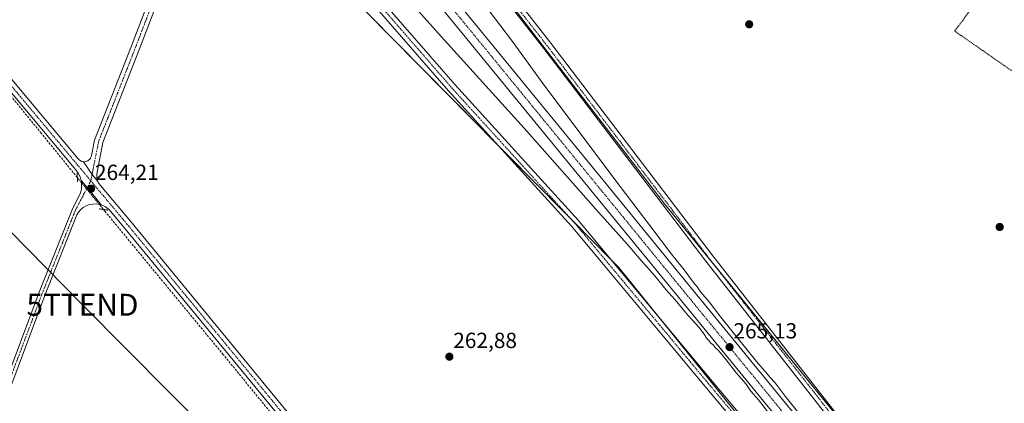
# Model space of a CAD drawing. Units: metres. Extents: x 608343 to 611819, y 4671437 to 4673804.
# Drawn here: x 611121 to 611571, y 4672633 to 4672809 of the extents above; entities that cross this region are included whole.
import ezdxf
from ezdxf.enums import TextEntityAlignment as Align

# ---------------------------------------------------------------- set-up
doc = ezdxf.new("R2010")
doc.units = ezdxf.units.M
doc.header["$MEASUREMENT"] = 0
for name, pattern in [('TRAZO_Y_PUNTO', [1, 0.5, -0.25, 0, -0.25]), ('TRAZOS', [0.75, 0.5, -0.25]), ('TRAZOS2', [0.375, 0.25, -0.125]), ('TRAZOSX2', [1.5, 1, -0.5])]:
    doc.linetypes.add(name, pattern=pattern)
doc.layers.get('0').update_dxf_attribs({"lineweight": 5})
for name, color, linetype, lineweight in [('Alambrada', 19, 'TRAZOS', 0), ('Carretera de calzada única', 19, 'Continuous', 13), ('Carretera de calzada única Cxs', 19, 'Continuous', 13), ('Carretera de calzada única eje', 19, 'TRAZO_Y_PUNTO', 0), ('Carátula', 7, 'Continuous', 5), ('Corriente artificial lineal', 5, 'TRAZOSX2', 13), ('Corriente artificial lineal oculto', 135, 'TRAZO_Y_PUNTO', 13), ('Cultivos herbáceos CxS', 92, 'Continuous', 0), ('Curva de nivel normal', 36, 'Continuous', 0), ('Núcleo urbano', 19, 'Continuous', 0), ('Núcleo urbano CxS', 19, 'Continuous', 0), ('Pista no pavimentada', 254, 'Continuous', 13), ('Pista no pavimentada Cxs', 254, 'Continuous', 0), ('Pista pavimentada eje', 135, 'TRAZO_Y_PUNTO', 0), ('Puente lineal', 2, 'TRAZOS2', 0), ('Punto de cota en terreno', 7, 'Continuous', 0), ('Rótulo de punto de cota en terreno', 19, 'Continuous', 0), ('Tendido', 6, 'Continuous', 0), ('Torre de tendido puntual', 7, 'Continuous', 0)]:
    doc.layers.add(name, color=color, linetype=linetype, lineweight=lineweight)
doc.styles.add('Arial', font='txt', dxfattribs={"height": 0.2})

# ---------------------------------------------------------------- blocks, each defined once
blk = doc.blocks.new('*U150')
at = {"layer": 'Cultivos herbáceos CxS', "color": 92, "linetype": 'Continuous', "lineweight": 0}
blk.add_polyline3d([(611497.31, 4672624.25, 263.11), (611415.93, 4672724.41, 263.14), (611311.6, 4672860.05, 263.49), (611294.87, 4672880.97, 263.71), (611357.33, 4672982.88, 263.99), (611312.35, 4673013.31, 264.29), (611255.24, 4672934.31, 263.19), (611246.91, 4672949.78, 263.34), (611082.06, 4673137.59, 263.91)], dxfattribs=at)
blk = doc.blocks.new('*U157')
at = {"layer": 'Cultivos herbáceos CxS', "color": 92, "linetype": 'Continuous', "lineweight": 0}
blk.add_polyline3d([(611004.85, 4673164.71, 262.69), (611211.44, 4672889.27, 263.23), (611242.74, 4672849.62, 263.03), (611395.07, 4672695.2, 262.63), (611570.35, 4672478.18, 262.65)], dxfattribs=at)
blk = doc.blocks.new('5PATER')
at = {"layer": 'Carátula', "linetype": 'Continuous', "lineweight": 5}
h = blk.add_hatch(color=250, dxfattribs=at)
edge = h.paths.add_edge_path()
edge.add_ellipse((0, 0.01), major_axis=(-1.33, -1.34), ratio=0.999422, start_angle=0, end_angle=360)
blk = doc.blocks.new('5TTEND')
blk.add_text('5TTEND', height=10).set_placement((0, 0), align=Align.MIDDLE_CENTER)

msp = doc.modelspace()

# ---------------------------------------------------------------- linework, layer by layer
at = {"layer": 'Alambrada', "color": 19, "linetype": 'TRAZOS', "lineweight": 0}
msp.add_polyline3d([(611594.25, 4672817.86, 263.41), (611571.7, 4672833.68, 263.77), (611548.62, 4672803.36, 263.1), (611581.02, 4672780.79, 266.02), (611602.28, 4672810.86, 263.29)], dxfattribs=at)
at = {"layer": 'Carretera de calzada única', "color": 19, "linetype": 'Continuous', "lineweight": 13}
for points in [[(611238.01, 4672918.52, 268.98), (611238.9, 4672917.44, 269.01), (611284.82, 4672861.14, 269.06), (611389.29, 4672733.55, 265.63), (611425.2, 4672689.65, 265.03), (611520.96, 4672572.65, 265.07), (611562.09, 4672522.32, 264.93), (611681.98, 4672375.94, 264.99)], [(611676.39, 4672371.34, 265.07), (611556.49, 4672517.74, 264.96), (611515.36, 4672568.07, 264.89), (611419.6, 4672685.07, 264.99), (611383.69, 4672728.97, 265.59), (611279.22, 4672856.56, 268.99), (611233.3, 4672912.86, 269.39), (611232.57, 4672913.74, 269.41)]]:
    msp.add_polyline3d(points, dxfattribs=at)
at = {"layer": 'Carretera de calzada única Cxs', "color": 19, "linetype": 'Continuous', "lineweight": 13}
msp.add_polyline3d([(611681.98, 4672375.94, 264.99), (611679.18, 4672373.63, 265.02), (611676.39, 4672371.34, 265.07), (611556.49, 4672517.74, 264.96), (611515.36, 4672568.07, 264.89), (611419.6, 4672685.07, 264.99), (611383.69, 4672728.97, 265.59), (611279.22, 4672856.56, 268.99), (611233.3, 4672912.86, 269.39), (611232.57, 4672913.74, 269.41), (611235.29, 4672916.13, 269.52), (611238.01, 4672918.52, 268.98), (611238.9, 4672917.44, 269.01), (611284.82, 4672861.14, 269.06), (611389.29, 4672733.55, 265.63), (611425.2, 4672689.65, 265.03), (611520.96, 4672572.65, 265.07), (611562.09, 4672522.32, 264.93), (611681.98, 4672375.94, 264.99)], close=True, dxfattribs=at)
at = {"layer": 'Carretera de calzada única eje', "color": 19, "linetype": 'TRAZO_Y_PUNTO', "lineweight": 0}
msp.add_polyline3d([(611235.29, 4672916.13, 269.52), (611259.06, 4672887, 269.55), (611282.02, 4672858.85, 269.18), (611334.25, 4672795.05, 267.43), (611386.49, 4672731.26, 265.72), (611404.45, 4672709.31, 265.37), (611422.4, 4672687.36, 265.18), (611518.16, 4672570.36, 265.09), (611538.72, 4672545.19, 265.07), (611559.29, 4672520.03, 265.05), (611619.32, 4672446.73, 265.01), (611679.18, 4672373.63, 265.02)], dxfattribs=at)
at = {"layer": 'Corriente artificial lineal', "color": 5, "linetype": 'TRAZOSX2', "lineweight": 13}
for points in [[(610722.02, 4673253.9, 263.53), (610744.37, 4673226.86, 263.3), (610769.24, 4673196.44, 263.23), (610793.45, 4673166.94, 263.2), (610819.38, 4673135.72, 263.2), (610834.2, 4673117.59, 263.12), (610857.35, 4673088.75, 263.27), (610890.95, 4673048.27, 263.32), (610906.69, 4673029.48, 263.32), (610939.63, 4672989.4, 263.14), (610963.58, 4672959.77, 263.21), (610983.29, 4672935.69, 263.17), (611000.62, 4672915.18, 263.22), (611031.58, 4672877.48, 263.22), (611054.07, 4672850.1, 263.22), (611079.6, 4672819.41, 263.19), (611106.72, 4672786.46, 263.2), (611130.8, 4672756.96, 263.18), (611146.93, 4672737.12, 263.3), (611147.58, 4672736.34, 263.38)], [(611159.52, 4672721.77, 263.12), (611160.16, 4672720.98, 263.13), (611190.72, 4672683.94, 263.01), (611214.01, 4672655.76, 262.92), (611240.33, 4672623.61, 262.77), (611257.53, 4672602.84, 262.73), (611284.25, 4672570.43, 262.65), (611301.05, 4672550.59, 262.72), (611332.54, 4672511.56, 262.72), (611357.94, 4672481, 262.67), (611385.59, 4672447.4, 262.66), (611403.71, 4672425.44, 262.62), (611411.78, 4672415.39, 262.69), (611420.65, 4672405.73, 262.64), (611425.81, 4672398.85, 262.74), (611437.32, 4672384.83, 262.68), (611459.81, 4672357.04, 262.62), (611474.75, 4672339.05, 262.57), (611494.73, 4672314.45, 262.6), (611526.88, 4672275.42, 262.55), (611543.81, 4672254.78, 262.69), (611550.34, 4672247.5, 263.01)]]:
    msp.add_polyline3d(points, dxfattribs=at)
at = {"layer": 'Corriente artificial lineal oculto', "color": 135, "linetype": 'TRAZO_Y_PUNTO', "lineweight": 13}
msp.add_polyline3d([(611147.58, 4672736.34, 263.38), (611159.52, 4672721.77, 263.12)], dxfattribs=at)
at = {"layer": 'Cultivos herbáceos CxS', "color": 92, "linetype": 'Continuous', "lineweight": 0}
for points in [[(611570.35, 4672478.18, 262.65), (611412.74, 4672673.32, 262.59), (611395.07, 4672695.2, 262.63), (611391.45, 4672698.86, 262.6), (611374.33, 4672716.22, 262.74), (611339.87, 4672751.15, 262.87), (611242.74, 4672849.62, 263.03), (611211.94, 4672888.62, 263.22), (611211.44, 4672889.27, 263.23), (611210.52, 4672890.49, 263.24), (611209.11, 4672892.37, 263.26), (611004.85, 4673164.71, 262.69)], [(611497.31, 4672624.25, 263.11), (611440.79, 4672693.82, 263.16), (611415.93, 4672724.41, 263.14), (611311.6, 4672860.05, 263.49), (611294.87, 4672880.97, 263.71)]]:
    msp.add_polyline3d(points, dxfattribs=at)
at = {"layer": 'Curva de nivel normal', "color": 36, "linetype": 'Continuous', "lineweight": 0}
for points in [[(611277.5, 4672841.7, 265), (611313.86, 4672800.76, 265), (611351.78, 4672758.86, 265), (611385.76, 4672720.51, 265), (611399.13, 4672705.68, 265), (611405.26, 4672698.47, 265), (611411.58, 4672691.47, 265), (611416.65, 4672685.2, 265), (611420.77, 4672680.66, 265), (611426.75, 4672673.3, 265), (611431.63, 4672667.96, 265), (611434.16, 4672664.84, 265), (611435.24, 4672662.91, 265), (611436.32, 4672661.88, 265), (611437.17, 4672660.72, 265), (611438.27, 4672659.82, 265), (611439.11, 4672658.66, 265), (611440.68, 4672657.24, 265), (611444.17, 4672653.07, 265), (611448.98, 4672646.88, 265), (611453.33, 4672641.9, 265), (611455.47, 4672638.7, 265), (611458.92, 4672634.82, 265), (611464.78, 4672627.35, 265)], [(611329.04, 4672821.68, 265), (611346.12, 4672799.08, 265), (611360.12, 4672779.87, 265), (611392.79, 4672736.06, 265), (611409.3, 4672714.51, 265), (611419.14, 4672701.36, 265), (611424.94, 4672694.15, 265), (611429.19, 4672688.4, 265), (611430.96, 4672686.38, 265), (611432.65, 4672684.01, 265), (611436.42, 4672679.51, 265), (611441.69, 4672672.58, 265), (611458.03, 4672652.26, 265), (611463.01, 4672646.58, 265), (611464.16, 4672645.06, 265), (611466.58, 4672642.48, 265), (611471.14, 4672636.38, 265), (611484.81, 4672619.38, 265)]]:
    msp.add_polyline3d(points, dxfattribs=at)
at = {"layer": 'Núcleo urbano', "color": 19, "linetype": 'Continuous', "lineweight": 0}
for points in [[(611570.35, 4672478.18, 262.65), (611412.74, 4672673.32, 262.59), (611395.07, 4672695.2, 262.63), (611391.45, 4672698.86, 262.6), (611374.33, 4672716.22, 262.74), (611339.87, 4672751.15, 262.87), (611242.74, 4672849.62, 263.03), (611211.94, 4672888.62, 263.22), (611211.44, 4672889.27, 263.23), (611210.52, 4672890.49, 263.24), (611209.11, 4672892.37, 263.26), (611004.85, 4673164.71, 262.69)], [(611497.31, 4672624.25, 263.11), (611440.79, 4672693.82, 263.16), (611415.93, 4672724.41, 263.14), (611311.6, 4672860.05, 263.49), (611294.87, 4672880.97, 263.71)]]:
    msp.add_polyline3d(points, dxfattribs=at)
at = {"layer": 'Núcleo urbano CxS', "color": 19, "linetype": 'Continuous', "lineweight": 0}
for points in [[(611570.35, 4672478.18, 262.65), (611395.07, 4672695.2, 262.63), (611242.74, 4672849.62, 263.03), (611211.44, 4672889.27, 263.23), (611004.85, 4673164.71, 262.69)], [(611082.06, 4673137.59, 263.91), (611246.91, 4672949.78, 263.34), (611255.24, 4672934.31, 263.19), (611261.52, 4672922.65, 263.47), (611294.87, 4672880.97, 263.71), (611311.6, 4672860.05, 263.49), (611415.93, 4672724.41, 263.14), (611497.31, 4672624.25, 263.11)]]:
    msp.add_polyline3d(points, dxfattribs=at)
at = {"layer": 'Pista no pavimentada', "color": 254, "linetype": 'Continuous', "lineweight": 13}
for points in [[(610721.64, 4673266.01, 264.96), (610721.6, 4673264.49, 264.93), (610721.8, 4673263.07, 264.81), (610722.22, 4673261.71, 264.56), (610722.86, 4673260.44, 264.32), (610723.7, 4673259.28, 264.09), (610765.92, 4673210.11, 262.89), (610933.69, 4673005.83, 263.02), (611077.08, 4672829.62, 263.28), (611147.99, 4672744.86, 263.3), (611148.4, 4672744.44, 263.31), (611148.89, 4672744.1, 263.33), (611149.65, 4672743.77, 263.34), (611150.36, 4672743.56, 263.36)], [(611149.44, 4672734.9, 263.72), (611149.2, 4672735.42, 263.66), (611148.81, 4672736.67, 263.58), (611148.02, 4672738.35, 263.47), (611146.95, 4672739.87, 263.34), (611074, 4672827.08, 263.23), (610930.59, 4673003.3, 263.11), (610762.86, 4673207.54, 263.09), (610720.05, 4673257.39, 264.16), (610719.61, 4673257.83, 264.26), (610719.09, 4673258.19, 264.35), (610718.53, 4673258.46, 264.43), (610717.92, 4673258.63, 264.48), (610717.3, 4673258.69, 264.51), (610716.68, 4673258.65, 264.52), (610716.07, 4673258.51, 264.51), (610715.19, 4673258.18, 264.43)], [(611260.72, 4672932.81, 263.32), (611260.79, 4672932.11, 263.33), (611261.26, 4672929.94, 263.38), (611262.08, 4672927.89, 263.39), (611263.23, 4672926, 263.4), (611270.4, 4672916.15, 263.51), (611317.68, 4672856.98, 263.37), (611363.99, 4672797.76, 263.34), (611438.08, 4672700.52, 262.96), (611495.6, 4672627.13, 263.06), (611556.77, 4672552.4, 262.92), (611605.38, 4672493.54, 262.75), (611658.27, 4672429.75, 262.35), (611676.37, 4672410.03, 262.38), (611684.37, 4672407.74, 262.7), (611693.36, 4672411.93, 262.74), (611703.68, 4672420.96, 262.73), (611717.33, 4672434.61, 262.52), (611739.58, 4672449.78, 262.86), (611749.58, 4672452.59, 262.88), (611750.15, 4672452.59, 262.87)], [(611758.03, 4672448.63, 263.06), (611750.3, 4672448.59, 262.81), (611741.29, 4672446.11, 262.88), (611719.89, 4672431.52, 262.53), (611706.41, 4672418.04, 262.76), (611695.57, 4672408.55, 262.73), (611684.71, 4672403.48, 262.81), (611674.19, 4672406.49, 262), (611655.25, 4672427.12, 262.41), (611602.3, 4672490.99, 262.72), (611553.68, 4672549.86, 262.96), (611492.48, 4672624.63, 262.96), (611434.91, 4672698.08, 263.07), (611360.83, 4672795.31, 263.44), (611314.54, 4672854.49, 263.42), (611267.23, 4672913.72, 263.59), (611256.04, 4672928.86, 263.25), (611255.3, 4672929.51, 263.22), (611254.46, 4672930.03, 263.2), (611253.54, 4672930.4, 263.19), (611252.39, 4672930.64, 263.17)], [(611150.36, 4672743.56, 263.36), (611151.18, 4672743.68, 263.36), (611151.75, 4672743.82, 263.35), (611152.3, 4672744.07, 263.32), (611152.79, 4672744.4, 263.29), (611153.21, 4672744.81, 263.26), (611153.56, 4672745.29, 263.24), (611153.82, 4672745.82, 263.21), (611153.99, 4672746.39, 263.19), (611155.4, 4672753.48, 263.01), (611172.33, 4672796.63, 263.05), (611198.79, 4672865.75, 263.44), (611210.94, 4672897.11, 263.22), (611211.35, 4672898.58, 263.21)], [(611218.26, 4672900.1, 263.3), (611218.51, 4672899.59, 263.3), (611218.76, 4672898.84, 263.31), (611219.28, 4672897.81, 263.31), (611223.48, 4672890.98, 263.22), (611254.79, 4672854.06, 263.02), (611320.25, 4672778.68, 262.98), (611376.49, 4672716.82, 262.71), (611437.7, 4672643.37, 262.66), (611482.69, 4672589.77, 262.64)], [(611215.35, 4672894.69, 263.27), (611214.71, 4672894.48, 263.26), (611214.14, 4672894.07, 263.27), (611213.86, 4672893.56, 263.27), (611202.52, 4672864.32, 263.43), (611176.06, 4672795.19, 263.07), (611159.25, 4672752.35, 262.99), (611156.57, 4672738.85, 263.39), (611156.43, 4672737.77, 263.45), (611156.46, 4672736.69, 263.52), (611156.65, 4672735.62, 263.56), (611156.94, 4672734.54, 263.6)], [(611479.6, 4672587.24, 262.59), (611434.63, 4672640.8, 262.7), (611373.47, 4672714.19, 262.76), (611317.26, 4672776.02, 263.02), (611251.75, 4672851.46, 262.94), (611220.23, 4672888.62, 263.18), (611217.02, 4672893.85, 263.27), (611216.66, 4672894.28, 263.27), (611216.02, 4672894.6, 263.27), (611215.35, 4672894.69, 263.27)], [(611156.94, 4672734.54, 263.6), (611154.31, 4672737.79, 263.66), (611150.36, 4672743.56, 263.36)], [(611156.94, 4672734.54, 263.6), (611154.31, 4672737.79, 263.66), (611150.36, 4672743.56, 263.36)], [(611052.38, 4672506.43, 262.84), (611053.62, 4672506.16, 262.88), (611054.94, 4672506.08, 262.9), (611056.26, 4672506.23, 262.9), (611057.53, 4672506.59, 262.86), (611058.73, 4672507.16, 262.8), (611059.82, 4672507.92, 262.72), (611060.76, 4672508.85, 262.66), (611061.54, 4672509.92, 262.7), (611066.05, 4672517.39, 262.73), (611098.05, 4672598.67, 262.71), (611130.13, 4672684.01, 262.94), (611145.38, 4672722.13, 263.25), (611148.27, 4672727.65, 263.71), (611148.99, 4672729.36, 263.8), (611149.41, 4672731.17, 263.79), (611149.52, 4672733.03, 263.77), (611149.44, 4672734.9, 263.72)], [(611149.44, 4672734.9, 263.72), (611152.13, 4672731.81, 264.07), (611158.63, 4672723.8, 263.21)], [(611149.44, 4672734.9, 263.72), (611152.13, 4672731.81, 264.07), (611158.63, 4672723.8, 263.21)], [(611156.94, 4672734.54, 263.6), (611157.28, 4672733.99, 263.59), (611157.56, 4672733.5, 263.59), (611158.13, 4672732.74, 263.54), (611171.8, 4672716.39, 262.98), (611321.56, 4672534.35, 262.71), (611474.49, 4672349.67, 262.49), (611553.72, 4672252.96, 262.94)], [(611158.63, 4672723.8, 263.21), (611157.62, 4672724.08, 263.25), (611156.11, 4672724.3, 263.3), (611154.58, 4672724.26, 263.3), (611153.07, 4672723.97, 263.26), (611151.64, 4672723.44, 263.18), (611150.3, 4672722.68, 263.18), (611149.11, 4672721.72, 263.16), (611148.1, 4672720.57, 263.14), (611147.28, 4672719.28, 263.11), (611132.93, 4672682.92, 262.87), (611100.85, 4672597.6, 262.71), (611069.46, 4672515.97, 262.64), (611063.86, 4672495.88, 263.45), (611063.62, 4672494.67, 263.5), (611063.56, 4672493.44, 263.52), (611063.67, 4672492.22, 263.54), (611063.97, 4672491.03, 263.48), (611064.4, 4672489.86, 263.38)], [(611552.76, 4672247.82, 263.22), (611471.4, 4672347.13, 262.62), (611318.47, 4672531.8, 262.7), (611168.72, 4672713.83, 263.11), (611162.77, 4672720.95, 263.14), (611161.69, 4672722.04, 263.16), (611160.46, 4672722.94, 263.16), (611159.16, 4672723.6, 263.19), (611158.63, 4672723.8, 263.21)]]:
    msp.add_polyline3d(points, dxfattribs=at)
at = {"layer": 'Pista no pavimentada Cxs', "color": 254, "linetype": 'Continuous', "lineweight": 0}
for points in [[(611492.48, 4672624.63, 262.96), (611434.91, 4672698.08, 263.07), (611360.83, 4672795.31, 263.44), (611314.54, 4672854.49, 263.42), (611267.23, 4672913.72, 263.59), (611256.04, 4672928.86, 263.25), (611255.3, 4672929.51, 263.22), (611254.46, 4672930.03, 263.2), (611253.54, 4672930.4, 263.19), (611252.39, 4672930.64, 263.17), (611249.79, 4672933.43, 263.19), (611246.31, 4672936.89, 263.25), (611246.08, 4672937.41, 263.26), (611245.91, 4672938.2, 263.27), (611245.5, 4672939.28, 263.28), (611244.93, 4672940.28, 263.29), (611244.2, 4672941.18, 263.29), (611231.62, 4672954.27, 263.44), (611180.32, 4673013.84, 263.51), (611094.99, 4673112.73, 263.29)], [(611098.02, 4673115.34, 263.46), (611183.35, 4673016.45, 263.53), (611234.58, 4672956.96, 263.48), (611248.7, 4672942.26, 263.34), (611249.43, 4672941.62, 263.34), (611250.26, 4672941.11, 263.33), (611251.16, 4672940.74, 263.33), (611252.12, 4672940.53, 263.33), (611253.09, 4672940.48, 263.32), (611254.01, 4672940.58, 263.32), (611254.56, 4672940.71, 263.32), (611260.72, 4672932.81, 263.32), (611260.79, 4672932.11, 263.33), (611261.26, 4672929.94, 263.38), (611262.08, 4672927.89, 263.39), (611263.23, 4672926, 263.4), (611270.4, 4672916.15, 263.51), (611317.68, 4672856.98, 263.37), (611363.99, 4672797.76, 263.34), (611438.08, 4672700.52, 262.96), (611495.6, 4672627.13, 263.06)], [(611479.6, 4672587.24, 262.59), (611434.63, 4672640.8, 262.7), (611373.47, 4672714.19, 262.76), (611317.26, 4672776.02, 263.02), (611251.75, 4672851.46, 262.94), (611220.23, 4672888.62, 263.18), (611217.02, 4672893.85, 263.27), (611216.66, 4672894.28, 263.27), (611216.02, 4672894.6, 263.27), (611215.35, 4672894.69, 263.27), (611213.12, 4672897.2, 263.23), (611211.35, 4672898.58, 263.21), (611211.45, 4672899.55, 263.21), (611211.39, 4672900.8, 263.22), (611211.12, 4672902.03, 263.22), (611210.66, 4672903.19, 263.21), (611210.01, 4672904.26, 263.2), (611209.18, 4672905.2, 263.19), (611198.21, 4672915.9, 263.3), (611148.83, 4672977.22, 263.3), (611109.13, 4673031.14, 262.89)], [(611112.33, 4673033.55, 262.99), (611152, 4672979.66, 263.45), (611201.17, 4672918.6, 263.33), (611209.5, 4672910.49, 263.28), (611210.3, 4672909.82, 263.27), (611211.03, 4672909.37, 263.27), (611215.52, 4672903.5, 263.25), (611218.26, 4672900.1, 263.3), (611218.51, 4672899.59, 263.3), (611218.76, 4672898.84, 263.31), (611219.28, 4672897.81, 263.31), (611223.48, 4672890.98, 263.22), (611254.79, 4672854.06, 263.02), (611320.25, 4672778.68, 262.98), (611376.49, 4672716.82, 262.71), (611437.7, 4672643.37, 262.66), (611482.69, 4672589.77, 262.64)], [(611202.52, 4672864.32, 263.43), (611176.06, 4672795.19, 263.07), (611159.25, 4672752.35, 262.99), (611156.57, 4672738.85, 263.39), (611156.43, 4672737.77, 263.45), (611156.46, 4672736.69, 263.52), (611156.65, 4672735.62, 263.56), (611156.94, 4672734.54, 263.6), (611154.31, 4672737.79, 263.66), (611150.36, 4672743.56, 263.36), (611151.18, 4672743.68, 263.36), (611151.75, 4672743.82, 263.35), (611152.3, 4672744.07, 263.32), (611152.79, 4672744.4, 263.29), (611153.21, 4672744.81, 263.26), (611153.56, 4672745.29, 263.24), (611153.82, 4672745.82, 263.21), (611153.99, 4672746.39, 263.19), (611155.4, 4672753.48, 263.01), (611172.33, 4672796.63, 263.05), (611198.79, 4672865.75, 263.44)], [(611077.08, 4672829.62, 263.28), (611147.99, 4672744.86, 263.3), (611148.4, 4672744.44, 263.31), (611148.89, 4672744.1, 263.33), (611149.65, 4672743.77, 263.34), (611150.36, 4672743.56, 263.36), (611150.36, 4672743.56, 263.36), (611154.31, 4672737.79, 263.66), (611156.94, 4672734.54, 263.6), (611157.28, 4672733.99, 263.59), (611157.56, 4672733.5, 263.59), (611158.13, 4672732.74, 263.54), (611171.8, 4672716.39, 262.98), (611321.56, 4672534.35, 262.71)], [(611318.47, 4672531.8, 262.7), (611168.72, 4672713.83, 263.11), (611162.77, 4672720.95, 263.14), (611161.69, 4672722.04, 263.16), (611160.46, 4672722.94, 263.16), (611159.16, 4672723.6, 263.19), (611158.63, 4672723.8, 263.21), (611152.13, 4672731.81, 264.07), (611149.44, 4672734.9, 263.72), (611149.2, 4672735.42, 263.66), (611148.81, 4672736.67, 263.58), (611148.02, 4672738.35, 263.47), (611146.95, 4672739.87, 263.34), (611074, 4672827.08, 263.23)], [(611098.05, 4672598.67, 262.71), (611130.13, 4672684.01, 262.94), (611145.38, 4672722.13, 263.25), (611148.27, 4672727.65, 263.71), (611148.99, 4672729.36, 263.8), (611149.41, 4672731.17, 263.79), (611149.52, 4672733.03, 263.77), (611149.44, 4672734.9, 263.72), (611152.13, 4672731.81, 264.07), (611158.63, 4672723.8, 263.21), (611158.63, 4672723.8, 263.21), (611157.62, 4672724.08, 263.25), (611156.11, 4672724.3, 263.3), (611154.58, 4672724.26, 263.3), (611153.07, 4672723.97, 263.26), (611151.64, 4672723.44, 263.18), (611150.3, 4672722.68, 263.18), (611149.11, 4672721.72, 263.16), (611148.1, 4672720.57, 263.14), (611147.28, 4672719.28, 263.11), (611132.93, 4672682.92, 262.87), (611100.85, 4672597.6, 262.71)]]:
    msp.add_polyline3d(points, dxfattribs=at)
at = {"layer": 'Pista pavimentada eje', "color": 135, "linetype": 'TRAZO_Y_PUNTO', "lineweight": 0}
for points in [[(610716.24, 4673265.71, 265.03), (610719.41, 4673261.21, 264.71), (610764.39, 4673208.82, 262.98), (610932.14, 4673004.56, 263.04), (611075.54, 4672828.35, 263.29), (611153.73, 4672734.87, 263.9)], [(611752.63, 4672450.61, 262.87), (611750.03, 4672450.59, 262.84), (611740.44, 4672447.95, 262.88), (611718.61, 4672433.06, 262.5), (611705.05, 4672419.5, 262.73), (611694.46, 4672410.24, 262.73), (611684.54, 4672405.61, 262.76), (611675.28, 4672408.26, 262.23), (611656.76, 4672428.43, 262.28), (611603.84, 4672492.26, 262.74), (611555.23, 4672551.13, 262.94), (611494.04, 4672625.88, 263.05), (611436.49, 4672699.3, 263.2), (611362.41, 4672796.53, 263.42), (611316.11, 4672855.74, 263.44), (611268.81, 4672914.94, 263.58), (611257.57, 4672930.15, 263.27), (611252.35, 4672935.59, 263.22)], [(611214.73, 4672901.41, 263.24), (611213.12, 4672897.2, 263.23), (611200.65, 4672865.03, 263.5), (611174.2, 4672795.91, 263.07), (611157.33, 4672752.92, 263), (611153.73, 4672734.87, 263.9)], [(611214.73, 4672901.41, 263.24), (611221.85, 4672889.8, 263.19), (611253.27, 4672852.76, 262.95), (611318.75, 4672777.35, 262.99), (611374.98, 4672715.51, 262.74), (611436.16, 4672642.08, 262.65), (611481.14, 4672588.51, 262.55), (611544.97, 4672508.8, 262.7), (611584.33, 4672458.86, 262.56), (611611.45, 4672425.79, 262.47), (611641.22, 4672389.08, 262.45)], [(611153.73, 4672734.87, 263.9), (611146.74, 4672721.5, 263.28), (611131.53, 4672683.46, 262.93), (611099.45, 4672598.14, 262.71), (611068.03, 4672516.45, 262.66), (611055.87, 4672498.45, 263.75)], [(611153.73, 4672734.87, 263.9), (611170.26, 4672715.11, 263.04), (611320.02, 4672533.08, 262.74), (611472.95, 4672348.4, 262.56), (611554.97, 4672248.28, 263.16)]]:
    msp.add_polyline3d(points, dxfattribs=at)
at = {"layer": 'Puente lineal', "color": 2, "linetype": 'TRAZOS2', "lineweight": 0}
for points in [[(611147.66, 4672734.34, 264.06), (611147.49, 4672738.33, 263.83)], [(611161.5, 4672721.49, 263.6), (611157.54, 4672722.04, 263.76)]]:
    msp.add_polyline3d(points, dxfattribs=at)
at = {"layer": 'Tendido', "color": 6, "linetype": 'Continuous', "lineweight": 0}
msp.add_polyline3d([(611810.68, 4672009.9, 262.45), (611671.9, 4672151.09, 262.44), (611551.66, 4672271.96, 262.54), (611418.97, 4672405.97, 262.6), (611288.98, 4672538.11, 262.49), (611149.91, 4672678.21, 262.72), (611025.06, 4672805.08, 263.23), (610899.11, 4672931.2, 263.3), (610762, 4673070.13, 263.29), (610638.56, 4673195.74, 263.38), (610605.92, 4673330.77, 263.44), (610567.11, 4673485.74, 263.82), (610548.3, 4673593.95, 263.6), (610517.74, 4673692.52, 269.56)], dxfattribs=at)

# ---------------------------------------------------------------- block references
at = {"layer": 'Cultivos herbáceos CxS', "color": 92, "linetype": 'Continuous', "lineweight": 0}
for name in ['*U157', '*U150']:
    msp.add_blockref(name, (0, 0), dxfattribs=at)
at = {"layer": 'Punto de cota en terreno', "linetype": 'Continuous', "lineweight": 0}
for p in [(611454.72, 4672806.4, 262.89), (611153.86, 4672731.28, 264.21), (611569.24, 4672713.75, 262.83), (611445.74, 4672658.85, 265.13), (611317.66, 4672654.48, 262.88)]:
    msp.add_blockref('5PATER', p, dxfattribs=at)
at = {"layer": 'Torre de tendido puntual', "linetype": 'Continuous', "lineweight": 0}
msp.add_blockref('5TTEND', (611149.91, 4672678.21, 262.67), dxfattribs=at)

# ---------------------------------------------------------------- texts
at = {"layer": 'Rótulo de punto de cota en terreno', "color": 19, "linetype": 'Continuous', "lineweight": 0, "style": 'Arial'}
for s, p in [('264,21', (611155.62, 4672733.04)), ('265,13', (611447.5, 4672660.61)), ('262,88', (611319.42, 4672656.24))]:
    msp.add_text(s, height=7, dxfattribs=at).set_placement(p, align=Align.BOTTOM_LEFT)

doc.saveas('drawing.dxf')
